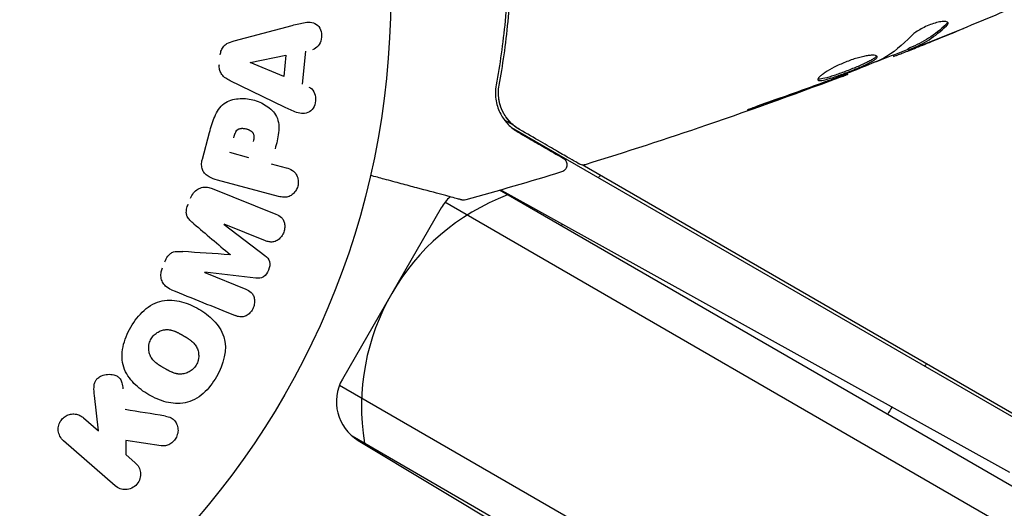
# Model space of a CAD drawing. Units: millimetres. Extents: x -7715 to 7388, y -9431 to 7100.
# Drawn here: x 2971 to 3036, y 5063 to 5095 of the extents above; entities that cross this region are included whole.
import ezdxf

# ---------------------------------------------------------------- set-up
doc = ezdxf.new("R2010")
doc.units = ezdxf.units.MM
doc.header["$LTSCALE"] = 20
doc.layers.add('2d', color=230, linetype='Continuous')

msp = doc.modelspace()

# ---------------------------------------------------------------- linework, layer by layer
at = {"layer": '2d'}
for p, q in [((2985.189, 5093.785), (2989.055, 5094.81)), ((3029.902, 5093.254), (3029.928, 5093.157)), ((2986.254, 5092.358), (2988.626, 5092.84)), ((2988.626, 5092.84), (2988.489, 5091.412)), ((2989.923, 5093.1), (2989.712, 5090.91)), ((3028.936, 5092.837), (3028.957, 5092.758)), ((2988.489, 5091.412), (2986.252, 5092.339)), ((3025.873, 5091.62), (3025.89, 5091.556)), ((2988.533, 5089.397), (2984.934, 5091.141)), ((3003.732, 5088.191), (3003.134, 5088.536)), ((3038.301, 5068.001), (3003.617, 5088.026)), ((2983.091, 5085.941), (2983.564, 5087.708)), ((2986.178, 5086.036), (2984.912, 5086.375)), ((2987.656, 5085.64), (2988.642, 5085.375)), ((3037.919, 5068.453), (3008.301, 5085.553)), ((2983.749, 5083.99), (2987.976, 5082.282)), ((2988.132, 5083.471), (2984.087, 5084.555)), ((3838.398, 4601.447), (3002.81, 5083.873)), ((3036.667, 5065.161), (3002.987, 5083.831)), ((2998.934, 5082.707), (2992.382, 5071.359)), ((3839.52, 4597.912), (2999.188, 5083.078)), ((2984.54, 5081.616), (2987.238, 5079.542)), ((2987.27, 5080.534), (2984.547, 5081.634)), ((2983.249, 5078.42), (2985.971, 5077.32)), ((2986.638, 5078.055), (2983.256, 5078.437)), ((2992.188, 5070.954), (3832.52, 4585.787)), ((2976.202, 5067.923), (2975.933, 5070.267)), ((2975.2, 5068.794), (2976.202, 5067.923)), ((2977.31, 5064.277), (2973.872, 5067.266)), ((2980.36, 5066.934), (2978.001, 5067.288)), ((2978.001, 5067.288), (2978.019, 5066.344)), ((2993.025, 5067.583), (3829.183, 4584.828)), ((2993.435, 5067.287), (3032.445, 5043.848)), ((2978.019, 5066.344), (2978.639, 5065.805))]:
    msp.add_line(p, q, dxfattribs=at)
msp.add_circle((2942.584, 5096.705), 53, dxfattribs=at)
for centre, radius, start, end in [((3021.53, 5072.846), 17, 135.03367, 135.7303), ((3008.649, 5069.533), 15, 110.70352, 189.29649), ((3001.532, 5081.207), 3, 131.81282, 150), ((3001.532, 5081.207), 3, 61, 63.47641), ((3021.53, 5072.846), 17, 148.91732, 149.3587), ((3043.181, 5060.346), 17, 135.03367, 135.7303), ((2994.981, 5069.859), 3, 150, 239), ((3043.181, 5060.346), 17, 147.44498, 149.3587)]:
    msp.add_arc(centre, radius, start, end, dxfattribs=at)
at = {"layer": '2d', "extrusion": (0, 0, -1)}
for centre, major_axis, start_param, end_param in [((2986.268, 5092.499), (-7.912, -82.171), -1.569073, -1.568843), ((2983.893, 5080.015), (30.79, 76.208), -1.549786, -1.549557)]:
    msp.add_ellipse(centre, major_axis=major_axis, ratio=0, start_param=start_param, end_param=end_param, dxfattribs=at)
at = {"layer": '2d'}
for centre, major_axis, start_param, end_param in [((2984.931, 5079.596), (-30.559, -75.636), -1.571045, -1.570849), ((2983.893, 5080.015), (30.79, 76.208), -1.591736, -1.591507)]:
    msp.add_ellipse(centre, major_axis=major_axis, ratio=0, start_param=start_param, end_param=end_param, dxfattribs=at)
for points, knots in [([(3003.404, 5099.957), (3003.409, 5098.243), (3003.325, 5096.633), (3003.036, 5093.605), (3002.829, 5092.187), (3002.588, 5090.875)], [0, 0, 0, 0, 0.00561537, 0.00561537, 0.01123074, 0.01123074, 0.01123074, 0.01123074]), ([(3002.784, 5090.839), (3003.023, 5092.131), (3003.23, 5093.543), (3003.523, 5096.583), (3003.609, 5098.211), (3003.604, 5099.958)], [0, 0, 0, 0, 0.00577336, 0.00577336, 0.01154671, 0.01154671, 0.01154671, 0.01154671]), ([(2989.055, 5094.81), (2989.341, 5094.886), (2989.626, 5094.963), (2990.205, 5095.047), (2990.511, 5095.015), (2990.977, 5094.607), (2991.045, 5094.227), (2990.911, 5093.567), (2990.693, 5093.263), (2990.402, 5093.201)], [0, 0, 0, 0, 0.25, 0.25, 0.5, 0.5, 0.75, 0.75, 1, 1, 1, 1]), ([(3032.437, 5094.875), (3032.069, 5094.524), (3031.686, 5094.219), (3031.086, 5093.833), (3030.882, 5093.716), (3030.465, 5093.507), (3030.252, 5093.417), (3030.04, 5093.323)], [0, 0, 0, 0, 0.002970524, 0.002970524, 0.004455786, 0.004455786, 0.005941048, 0.005941048, 0.005941048, 0.005941048]), ([(3030.066, 5093.225), (3030.278, 5093.32), (3030.491, 5093.409), (3030.908, 5093.619), (3031.112, 5093.735), (3031.712, 5094.121), (3032.096, 5094.425), (3032.464, 5094.776)], [0, 0, 0, 0, 0.001485171, 0.001485171, 0.002970341, 0.002970341, 0.005940682, 0.005940682, 0.005940682, 0.005940682]), ([(3032.571, 5094.974), (3032.561, 5095.008), (3032.529, 5095.035), (3032.42, 5095.067), (3032.342, 5095.073), (3032.152, 5095.062), (3032.038, 5095.045), (3031.787, 5094.989), (3031.648, 5094.949), (3031.367, 5094.851), (3031.222, 5094.793), (3030.945, 5094.665), (3030.811, 5094.596), (3030.569, 5094.455), (3030.459, 5094.383), (3030.275, 5094.246), (3030.198, 5094.18), (3030.142, 5094.12)], [0.000672322, 0.000672322, 0.000672322, 0.000672322, 0.001130161, 0.001130161, 0.001588, 0.001588, 0.002045839, 0.002045839, 0.002503678, 0.002503678, 0.002961518, 0.002961518, 0.003419357, 0.003419357, 0.003877196, 0.003877196, 0.004335035, 0.004335035, 0.004335035, 0.004335035]), ([(3032.464, 5094.776), (3032.506, 5094.816), (3032.536, 5094.852), (3032.572, 5094.919), (3032.577, 5094.949), (3032.571, 5094.974)], [0, 0, 0, 0, 0.0003361609, 0.0003361609, 0.0006723218, 0.0006723218, 0.0006723218, 0.0006723218]), ([(2984.279, 5092.867), (2984.289, 5092.969), (2984.313, 5093.072), (2984.352, 5093.166), (2984.39, 5093.26), (2984.445, 5093.349), (2984.51, 5093.423), (2984.572, 5093.492), (2984.644, 5093.551), (2984.721, 5093.599), (2984.866, 5093.688), (2985.028, 5093.742), (2985.189, 5093.785)], [0, 0, 0, 0, 0.210571, 0.210571, 0.210571, 0.422328, 0.422328, 0.422328, 0.621156, 0.621156, 0.621156, 1, 1, 1, 1]), ([(3031.905, 5093.922), (3031.591, 5093.795), (3031.292, 5093.676), (3030.729, 5093.454), (3030.478, 5093.357), (3030.26, 5093.274)], [0, 0, 0, 0, 0.001015532, 0.001015532, 0.002031065, 0.002031065, 0.002031065, 0.002031065]), ([(3029.911, 5093.221), (3029.316, 5092.986), (3028.72, 5092.752), (3027.917, 5092.44), (3027.71, 5092.36), (3027.502, 5092.28)], [8.06827, 8.06827, 8.06827, 8.06827, 10.001335, 10.001335, 10.671994, 10.671994, 10.671994, 10.671994]), ([(3029.114, 5092.807), (3029.151, 5092.82), (3029.211, 5092.843), (3029.377, 5092.907), (3029.48, 5092.947), (3029.843, 5093.089), (3030.146, 5093.209), (3030.462, 5093.334)], [0, 0, 0, 0, 0.000502775, 0.000502775, 0.001005549, 0.001005549, 0.002011098, 0.002011098, 0.002011098, 0.002011098]), ([(3030.04, 5093.323), (3029.982, 5093.296), (3029.942, 5093.278), (3029.908, 5093.259), (3029.902, 5093.255), (3029.902, 5093.254)], [0, 0, 0, 0, 0.0004054221, 0.0004054221, 0.0006379335, 0.0006379335, 0.0006379335, 0.0006379335]), ([(3030.26, 5093.274), (3030.174, 5093.24), (3030.103, 5093.214), (3029.994, 5093.175), (3029.957, 5093.162), (3029.905, 5093.149), (3029.949, 5093.173), (3030.066, 5093.225)], [0, 0, 0, 0, 0.000405419, 0.000405419, 0.000810838, 0.000810838, 0.001621676, 0.001621676, 0.001621676, 0.001621676]), ([(3027.862, 5092.747), (3027.856, 5092.769), (3027.837, 5092.788), (3027.775, 5092.815), (3027.73, 5092.825), (3027.618, 5092.835), (3027.551, 5092.835), (3027.394, 5092.824), (3027.304, 5092.814), (3027.109, 5092.782), (3027.004, 5092.761), (3026.777, 5092.709), (3026.656, 5092.677), (3026.41, 5092.605), (3026.282, 5092.563), (3026.022, 5092.473), (3025.893, 5092.424), (3025.635, 5092.319), (3025.506, 5092.264), (3025.258, 5092.15), (3025.139, 5092.092), (3024.795, 5091.914), (3024.592, 5091.796), (3024.339, 5091.629), (3024.265, 5091.577), (3024.137, 5091.478), (3024.082, 5091.432), (3023.997, 5091.349), (3023.966, 5091.312), (3023.928, 5091.248), (3023.921, 5091.222), (3023.926, 5091.201)], [0, 0, 0, 0, 0.000415765, 0.000415765, 0.00083153, 0.00083153, 0.001247295, 0.001247295, 0.00166306, 0.00166306, 0.002078825, 0.002078825, 0.002494589, 0.002494589, 0.002910354, 0.002910354, 0.003326119, 0.003326119, 0.003741884, 0.003741884, 0.004157649, 0.004157649, 0.004989179, 0.004989179, 0.005404944, 0.005404944, 0.005820709, 0.005820709, 0.006236474, 0.006236474, 0.006652238, 0.006652238, 0.006652238, 0.006652238]), ([(3023.926, 5091.201), (3023.932, 5091.181), (3023.949, 5091.167), (3024.009, 5091.15), (3024.052, 5091.148), (3024.212, 5091.159), (3024.366, 5091.192), (3024.649, 5091.27), (3024.754, 5091.301), (3024.973, 5091.371), (3025.089, 5091.409), (3025.332, 5091.493), (3025.459, 5091.539), (3025.713, 5091.632), (3025.842, 5091.68), (3026.102, 5091.781), (3026.23, 5091.831), (3026.481, 5091.933), (3026.605, 5091.984), (3026.84, 5092.085), (3026.951, 5092.135), (3027.16, 5092.232), (3027.258, 5092.28), (3027.519, 5092.416), (3027.657, 5092.499), (3027.833, 5092.642), (3027.874, 5092.702), (3027.862, 5092.747)], [0.006652238, 0.006652238, 0.006652238, 0.006652238, 0.007065568, 0.007065568, 0.007478898, 0.007478898, 0.008305558, 0.008305558, 0.008718887, 0.008718887, 0.009132217, 0.009132217, 0.009545547, 0.009545547, 0.009958877, 0.009958877, 0.010372206, 0.010372206, 0.010785536, 0.010785536, 0.011198866, 0.011198866, 0.011612196, 0.011612196, 0.012438855, 0.012438855, 0.013265515, 0.013265515, 0.013265515, 0.013265515]), ([(3027.828, 5092.79), (3027.825, 5092.783), (3027.82, 5092.775), (3027.796, 5092.738), (3027.764, 5092.705), (3027.675, 5092.633), (3027.62, 5092.595), (3027.486, 5092.513), (3027.407, 5092.469), (3027.232, 5092.378), (3027.136, 5092.331), (3026.927, 5092.234), (3026.814, 5092.183), (3026.464, 5092.032), (3026.206, 5091.928), (3025.82, 5091.779), (3025.689, 5091.73), (3025.433, 5091.636), (3025.309, 5091.592), (3025.066, 5091.508), (3024.948, 5091.469), (3024.729, 5091.399), (3024.626, 5091.368), (3024.341, 5091.289), (3024.187, 5091.257), (3024.025, 5091.246), (3023.984, 5091.248), (3023.948, 5091.258), (3023.942, 5091.26), (3023.937, 5091.262)], [0.00030701, 0.00030701, 0.00030701, 0.00030701, 0.000413434, 0.000413434, 0.000826868, 0.000826868, 0.001240303, 0.001240303, 0.001653737, 0.001653737, 0.002067171, 0.002067171, 0.002480605, 0.002480605, 0.003307474, 0.003307474, 0.003720908, 0.003720908, 0.004134342, 0.004134342, 0.004547777, 0.004547777, 0.004961211, 0.004961211, 0.005788079, 0.005788079, 0.006201514, 0.006201514, 0.006283371, 0.006283371, 0.006283371, 0.006283371]), ([(3028.096, 5092.533), (3027.569, 5092.305), (3027.04, 5092.084), (3025.976, 5091.658), (3025.441, 5091.451), (3024.907, 5091.244)], [0, 0, 0, 0, 0.001910154, 0.001910154, 0.003820307, 0.003820307, 0.003820307, 0.003820307]), ([(2984.934, 5091.141), (2984.832, 5091.19), (2984.731, 5091.245), (2984.636, 5091.312), (2984.541, 5091.379), (2984.451, 5091.461), (2984.381, 5091.559), (2984.326, 5091.635), (2984.282, 5091.723), (2984.254, 5091.815), (2984.225, 5091.908), (2984.211, 5092.008), (2984.211, 5092.107), (2984.211, 5092.143), (2984.213, 5092.179), (2984.217, 5092.216)], [0, 0, 0, 0, 0.258514, 0.258514, 0.258514, 0.521139, 0.521139, 0.521139, 0.723781, 0.723781, 0.723781, 0.926502, 0.926502, 0.926502, 1, 1, 1, 1]), ([(3025.89, 5091.556), (3022.794, 5090.382), (3019.678, 5089.26), (3013.876, 5087.279), (3011.194, 5086.407), (3008.5, 5085.573)], [0, 0, 0, 0, 10.001335, 10.001335, 18.519664, 18.519664, 18.519664, 18.519664]), ([(3024.844, 5091.171), (3025.006, 5091.231), (3025.152, 5091.285), (3025.41, 5091.38), (3025.523, 5091.421), (3025.703, 5091.488), (3025.773, 5091.513), (3025.867, 5091.548), (3025.89, 5091.556), (3025.89, 5091.556)], [0, 0, 0, 0, 0.000630096, 0.000630096, 0.001260193, 0.001260193, 0.001890289, 0.001890289, 0.002520386, 0.002520386, 0.002520386, 0.002520386]), ([(2990.163, 5090.719), (2990.436, 5090.603), (2990.593, 5090.263), (2990.597, 5089.756), (2990.569, 5089.584), (2990.436, 5089.277), (2990.323, 5089.15), (2989.924, 5088.919), (2989.612, 5088.947), (2989.064, 5089.138), (2988.799, 5089.268), (2988.533, 5089.397)], [0, 0, 0, 0, 0.25, 0.25, 0.375, 0.375, 0.5, 0.5, 0.75, 0.75, 1, 1, 1, 1]), ([(3002.588, 5090.875), (3002.514, 5090.478), (3002.527, 5090.125), (3002.613, 5089.642), (3002.654, 5089.488), (3002.756, 5089.197), (3002.817, 5089.058), (3003.023, 5088.67), (3003.19, 5088.443), (3003.574, 5088.046), (3003.791, 5087.875), (3004.038, 5087.733)], [0, 0, 0, 0, 0.001851544, 0.001851544, 0.002777316, 0.002777316, 0.003703088, 0.003703088, 0.005554632, 0.005554632, 0.007406175, 0.007406175, 0.007406175, 0.007406175]), ([(3004.138, 5087.906), (3003.886, 5088.052), (3003.668, 5088.229), (3003.299, 5088.628), (3003.146, 5088.85), (3002.964, 5089.22), (3002.912, 5089.349), (3002.826, 5089.621), (3002.792, 5089.763), (3002.725, 5090.2), (3002.723, 5090.509), (3002.784, 5090.839)], [0, 0, 0, 0, 0.001345717, 0.001345717, 0.002691433, 0.002691433, 0.003364292, 0.003364292, 0.00403715, 0.00403715, 0.005382867, 0.005382867, 0.005382867, 0.005382867]), ([(2983.564, 5087.708), (2983.66, 5088.064), (2983.761, 5088.42), (2984.052, 5089.095), (2984.252, 5089.412), (2984.812, 5089.829), (2985.147, 5089.921), (2985.797, 5089.982), (2986.126, 5089.952), (2986.75, 5089.796), (2987.054, 5089.666), (2987.601, 5089.306), (2987.858, 5089.073), (2988.168, 5088.444), (2988.19, 5088.065), (2988.106, 5087.332), (2988.013, 5086.973), (2987.918, 5086.617)], [0, 0, 0, 0, 0.125, 0.125, 0.25, 0.25, 0.375, 0.375, 0.5, 0.5, 0.625, 0.625, 0.75, 0.75, 0.875, 0.875, 1, 1, 1, 1]), ([(3021.017, 5089.846), (3020.858, 5089.791), (3020.69, 5089.732), (3020.437, 5089.64), (3020.353, 5089.61), (3020.189, 5089.549), (3020.107, 5089.519), (3019.875, 5089.432), (3019.733, 5089.378), (3019.497, 5089.288), (3019.401, 5089.252), (3019.274, 5089.199), (3019.241, 5089.184), (3019.243, 5089.179), (3019.252, 5089.18), (3019.285, 5089.189), (3019.31, 5089.196), (3019.475, 5089.246), (3019.73, 5089.333), (3020.046, 5089.443)], [0, 0, 0, 0, 0.000535625, 0.000535625, 0.000803438, 0.000803438, 0.001071251, 0.001071251, 0.001606876, 0.001606876, 0.002142502, 0.002142502, 0.002678127, 0.002678127, 0.00294594, 0.00294594, 0.003213752, 0.003213752, 0.004285003, 0.004285003, 0.004285003, 0.004285003]), ([(2985.176, 5087.361), (2985.184, 5087.392), (2985.196, 5087.435), (2985.207, 5087.475), (2985.212, 5087.493), (2985.215, 5087.5), (2985.216, 5087.505), (2985.216, 5087.506), (2985.225, 5087.536), (2985.238, 5087.575), (2985.252, 5087.616), (2985.259, 5087.633), (2985.263, 5087.643), (2985.265, 5087.648), (2985.278, 5087.681), (2985.294, 5087.718), (2985.312, 5087.75), (2985.323, 5087.771), (2985.328, 5087.779), (2985.365, 5087.835), (2985.399, 5087.873), (2985.452, 5087.914), (2985.481, 5087.932), (2985.514, 5087.946), (2985.537, 5087.955), (2985.55, 5087.959), (2985.581, 5087.968), (2985.614, 5087.976), (2985.648, 5087.98), (2985.672, 5087.983), (2985.685, 5087.984), (2985.717, 5087.986), (2985.739, 5087.986), (2985.784, 5087.985), (2985.809, 5087.983), (2985.875, 5087.977), (2985.921, 5087.969), (2985.985, 5087.954), (2986.007, 5087.949), (2986.05, 5087.936), (2986.07, 5087.929), (2986.116, 5087.913), (2986.148, 5087.901), (2986.178, 5087.887), (2986.198, 5087.878), (2986.207, 5087.874), (2986.238, 5087.857), (2986.269, 5087.84), (2986.297, 5087.821), (2986.315, 5087.809), (2986.323, 5087.803), (2986.352, 5087.78), (2986.379, 5087.756), (2986.402, 5087.731), (2986.417, 5087.714), (2986.423, 5087.706), (2986.445, 5087.677), (2986.457, 5087.657), (2986.478, 5087.613), (2986.487, 5087.589), (2986.5, 5087.544), (2986.507, 5087.509), (2986.511, 5087.47), (2986.513, 5087.444), (2986.513, 5087.429), (2986.513, 5087.394), (2986.512, 5087.357), (2986.508, 5087.319), (2986.504, 5087.292), (2986.502, 5087.277), (2986.493, 5087.22), (2986.482, 5087.17), (2986.467, 5087.116)], [0, 0, 0, 0, 0.03125, 0.046875, 0.054688, 0.058594, 0.058594, 0.0625, 0.0625, 0.09375, 0.109375, 0.117188, 0.117188, 0.125, 0.125, 0.15625, 0.171875, 0.171875, 0.1875, 0.1875, 0.25, 0.25, 0.28125, 0.296875, 0.296875, 0.3125, 0.3125, 0.34375, 0.359375, 0.359375, 0.375, 0.375, 0.40625, 0.40625, 0.4375, 0.4375, 0.5, 0.5, 0.53125, 0.53125, 0.5625, 0.5625, 0.59375, 0.609375, 0.609375, 0.625, 0.625, 0.65625, 0.671875, 0.671875, 0.6875, 0.6875, 0.71875, 0.734375, 0.734375, 0.75, 0.75, 0.78125, 0.78125, 0.8125, 0.8125, 0.84375, 0.859375, 0.859375, 0.875, 0.875, 0.90625, 0.921875, 0.921875, 0.9375, 0.9375, 1, 1, 1, 1]), ([(3008.102, 5085.617), (3008.102, 5085.617), (3008.097, 5085.621), (3008.079, 5085.631), (3008.07, 5085.636), (3008.052, 5085.646), (3008.048, 5085.648), (3008.04, 5085.653), (3008.037, 5085.655), (3008.018, 5085.666), (3007.989, 5085.683), (3007.851, 5085.762), (3007.694, 5085.853), (3007.366, 5086.042), (3007.241, 5086.115), (3006.964, 5086.274), (3006.812, 5086.362), (3005.993, 5086.835), (3005.145, 5087.324), (3004.138, 5087.906)], [0.02464336, 0.02464336, 0.02464336, 0.02464336, 0.03015026, 0.03015026, 0.03316528, 0.03316528, 0.03391904, 0.03391904, 0.0346728, 0.0346728, 0.03618031, 0.03618031, 0.03919533, 0.03919533, 0.04070285, 0.04070285, 0.04221036, 0.04221036, 0.04824041, 0.04824041, 0.04824041, 0.04824041]), ([(3004.038, 5087.733), (3004.456, 5087.491), (3004.837, 5087.272), (3005.347, 5086.977), (3005.507, 5086.885), (3005.805, 5086.713), (3005.944, 5086.632), (3006.574, 5086.269), (3006.878, 5086.093), (3006.964, 5086.043), (3006.969, 5086.04), (3006.977, 5086.036), (3006.98, 5086.034), (3006.99, 5086.028), (3006.996, 5086.025), (3007.011, 5086.016), (3007.017, 5086.013), (3007.03, 5086.005), (3007.035, 5086.003), (3007.035, 5086.003)], [0, 0, 0, 0, 0.00280724, 0.00280724, 0.00421086, 0.00421086, 0.00561448, 0.00561448, 0.01122897, 0.01122897, 0.01193078, 0.01193078, 0.01263259, 0.01263259, 0.01403621, 0.01403621, 0.01684345, 0.01684345, 0.02211228, 0.02211228, 0.02211228, 0.02211228]), ([(2984.087, 5084.555), (2983.899, 5084.605), (2983.713, 5084.669), (2983.542, 5084.764), (2983.444, 5084.819), (2983.351, 5084.885), (2983.272, 5084.968), (2983.209, 5085.032), (2983.155, 5085.109), (2983.116, 5085.194), (2983.077, 5085.279), (2983.053, 5085.375), (2983.044, 5085.472), (2983.032, 5085.59), (2983.042, 5085.713), (2983.065, 5085.831), (2983.072, 5085.868), (2983.081, 5085.904), (2983.091, 5085.941)], [0, 0, 0, 0, 0.31317, 0.31317, 0.31317, 0.49167, 0.49167, 0.49167, 0.632378, 0.632378, 0.632378, 0.773792, 0.773792, 0.773792, 0.946691, 0.946691, 0.946691, 1, 1, 1, 1]), ([(3007.035, 5086.003), (3007.052, 5085.993), (3007.069, 5085.982), (3007.1, 5085.958), (3007.115, 5085.945), (3007.16, 5085.903), (3007.187, 5085.87), (3007.231, 5085.798), (3007.249, 5085.76), (3007.274, 5085.68), (3007.282, 5085.638), (3007.286, 5085.554), (3007.283, 5085.511), (3007.266, 5085.429), (3007.253, 5085.388), (3007.216, 5085.313), (3007.192, 5085.277), (3007.138, 5085.213), (3007.106, 5085.185), (3007.029, 5085.13), (3006.98, 5085.107), (3006.93, 5085.091)], [0, 0, 0, 0, 0.059741, 0.059741, 0.118636, 0.118636, 0.2446, 0.2446, 0.370565, 0.370565, 0.496529, 0.496529, 0.622493, 0.622493, 0.748457, 0.748457, 0.874421, 0.874421, 1.000385, 1.000385, 1.158548, 1.158548, 1.158548, 1.158548]), ([(2988.642, 5085.375), (2988.791, 5085.335), (2988.939, 5085.283), (2989.068, 5085.197), (2989.149, 5085.143), (2989.223, 5085.074), (2989.282, 5084.992), (2989.341, 5084.909), (2989.386, 5084.813), (2989.416, 5084.711), (2989.446, 5084.609), (2989.461, 5084.499), (2989.458, 5084.389), (2989.456, 5084.278), (2989.436, 5084.164), (2989.397, 5084.059), (2989.363, 5083.967), (2989.315, 5083.88), (2989.259, 5083.802), (2989.199, 5083.719), (2989.127, 5083.646), (2989.049, 5083.586), (2988.964, 5083.522), (2988.868, 5083.472), (2988.771, 5083.444), (2988.68, 5083.417), (2988.585, 5083.408), (2988.492, 5083.412), (2988.37, 5083.416), (2988.249, 5083.439), (2988.132, 5083.471)], [0, 0, 0, 0, 0.150582, 0.150582, 0.150582, 0.244297, 0.244297, 0.244297, 0.338108, 0.338108, 0.338108, 0.43157, 0.43157, 0.43157, 0.526276, 0.526276, 0.526276, 0.608642, 0.608642, 0.608642, 0.696468, 0.696468, 0.696468, 0.792269, 0.792269, 0.792269, 0.881826, 0.881826, 0.881826, 1, 1, 1, 1]), ([(3008.5, 5085.573), (3008.448, 5085.557), (3008.394, 5085.549), (3008.285, 5085.552), (3008.231, 5085.562), (3008.153, 5085.591), (3008.127, 5085.603), (3008.102, 5085.617)], [0, 0, 0, 0, 0.1620246, 0.1620246, 0.3245698, 0.3245698, 0.4103895, 0.4103895, 0.4103895, 0.4103895]), ([(3000.304, 5083.236), (3000.304, 5083.236), (3000.299, 5083.237), (3000.282, 5083.242), (3000.274, 5083.244), (3000.255, 5083.249), (3000.251, 5083.25), (3000.243, 5083.252), (3000.24, 5083.253), (3000.193, 5083.266), (3000.124, 5083.284), (2999.914, 5083.34), (2999.773, 5083.378), (2999.512, 5083.448), (2999.416, 5083.474), (2999.211, 5083.529), (2999.101, 5083.558), (2998.521, 5083.714), (2997.956, 5083.865), (2996.989, 5084.124), (2996.647, 5084.216), (2995.927, 5084.409), (2995.55, 5084.51), (2994.862, 5084.694), (2994.557, 5084.776), (2994.244, 5084.86)], [0.03007316, 0.03007316, 0.03007316, 0.03007316, 0.0365021, 0.0365021, 0.04015231, 0.04015231, 0.04106486, 0.04106486, 0.04197741, 0.04197741, 0.04380252, 0.04380252, 0.04562762, 0.04562762, 0.04654017, 0.04654017, 0.04745273, 0.04745273, 0.05110294, 0.05110294, 0.05292804, 0.05292804, 0.05475315, 0.05475315, 0.05614804, 0.05614804, 0.05614804, 0.05614804]), ([(2982.307, 5083.356), (2982.357, 5083.479), (2982.424, 5083.597), (2982.507, 5083.699), (2982.589, 5083.802), (2982.69, 5083.89), (2982.799, 5083.954), (2982.897, 5084.012), (2983.004, 5084.052), (2983.112, 5084.072), (2983.218, 5084.091), (2983.327, 5084.092), (2983.432, 5084.077), (2983.541, 5084.062), (2983.648, 5084.031), (2983.749, 5083.99)], [0, 0, 0, 0, 0.211935, 0.211935, 0.211935, 0.42554, 0.42554, 0.42554, 0.616183, 0.616183, 0.616183, 0.804578, 0.804578, 0.804578, 1, 1, 1, 1]), ([(2982.528, 5081.647), (2982.432, 5081.727), (2982.337, 5081.81), (2982.251, 5081.903), (2982.189, 5081.97), (2982.131, 5082.045), (2982.09, 5082.131), (2982.059, 5082.196), (2982.039, 5082.269), (2982.03, 5082.343), (2982.02, 5082.435), (2982.028, 5082.53), (2982.045, 5082.623), (2982.066, 5082.738), (2982.103, 5082.85), (2982.147, 5082.959)], [0, 0, 0, 0, 0.262214, 0.262214, 0.262214, 0.45352, 0.45352, 0.45352, 0.59911, 0.59911, 0.59911, 0.778355, 0.778355, 0.778355, 1, 1, 1, 1]), ([(3000.568, 5083.237), (3000.516, 5083.223), (3000.461, 5083.217), (3000.38, 5083.221), (3000.353, 5083.225), (3000.32, 5083.232), (3000.314, 5083.233), (3000.307, 5083.235), (3000.306, 5083.235), (3000.305, 5083.236), (3000.305, 5083.236), (3000.304, 5083.236), (3000.304, 5083.236), (3000.304, 5083.236), (3000.304, 5083.236), (3000.304, 5083.236), (3000.304, 5083.236), (3000.304, 5083.236), (3000.304, 5083.236), (3000.304, 5083.236), (3000.304, 5083.236), (3000.304, 5083.236), (3000.304, 5083.236), (3000.304, 5083.236)], [0, 0, 0, 0, 0.1620367, 0.1620367, 0.2425207, 0.2425207, 0.2628468, 0.2628468, 0.264752, 0.264752, 0.2657518, 0.2657518, 0.2660018, 0.2660018, 0.2661268, 0.2661268, 0.2661893, 0.2661893, 0.2662206, 0.2662206, 0.2662413, 0.2662413, 0.2662578, 0.2662578, 0.2662578, 0.2662578]), ([(2987.976, 5082.282), (2988.103, 5082.231), (2988.23, 5082.168), (2988.332, 5082.072), (2988.391, 5082.017), (2988.441, 5081.949), (2988.478, 5081.873), (2988.514, 5081.797), (2988.538, 5081.712), (2988.551, 5081.625), (2988.563, 5081.533), (2988.564, 5081.436), (2988.551, 5081.342), (2988.538, 5081.235), (2988.508, 5081.127), (2988.464, 5081.028), (2988.42, 5080.93), (2988.361, 5080.838), (2988.293, 5080.759), (2988.222, 5080.677), (2988.14, 5080.606), (2988.052, 5080.553), (2987.963, 5080.499), (2987.866, 5080.462), (2987.769, 5080.449), (2987.684, 5080.437), (2987.599, 5080.442), (2987.518, 5080.458), (2987.433, 5080.474), (2987.35, 5080.501), (2987.27, 5080.534)], [0, 0, 0, 0, 0.149412, 0.149412, 0.149412, 0.234669, 0.234669, 0.234669, 0.319552, 0.319552, 0.319552, 0.409122, 0.409122, 0.409122, 0.510496, 0.510496, 0.510496, 0.610839, 0.610839, 0.610839, 0.713767, 0.713767, 0.713767, 0.817551, 0.817551, 0.817551, 0.907085, 0.907085, 0.907085, 1, 1, 1, 1]), ([(2980.602, 5079.134), (2980.653, 5079.262), (2980.717, 5079.389), (2980.798, 5079.499), (2980.847, 5079.566), (2980.904, 5079.627), (2980.969, 5079.676), (2981.033, 5079.726), (2981.107, 5079.762), (2981.182, 5079.785), (2981.317, 5079.825), (2981.457, 5079.827), (2981.593, 5079.823), (2981.658, 5079.821), (2981.723, 5079.818), (2981.787, 5079.813)], [0, 0, 0, 0, 0.262144, 0.262144, 0.262144, 0.418954, 0.418954, 0.418954, 0.577827, 0.577827, 0.577827, 0.864518, 0.864518, 0.864518, 1, 1, 1, 1]), ([(2987.238, 5079.542), (2987.371, 5079.44), (2987.499, 5079.318), (2987.596, 5078.968), (2987.549, 5078.764), (2987.405, 5078.404), (2987.299, 5078.225), (2986.985, 5078.036), (2986.806, 5078.036), (2986.638, 5078.055)], [0, 0, 0, 0, 0.25, 0.25, 0.5, 0.5, 0.75, 0.75, 1, 1, 1, 1]), ([(2981.038, 5077.279), (2980.898, 5077.336), (2980.764, 5077.413), (2980.652, 5077.517), (2980.571, 5077.592), (2980.501, 5077.683), (2980.449, 5077.785), (2980.397, 5077.887), (2980.363, 5078.003), (2980.349, 5078.122), (2980.336, 5078.235), (2980.341, 5078.353), (2980.362, 5078.468), (2980.379, 5078.56), (2980.406, 5078.65), (2980.441, 5078.737)], [0, 0, 0, 0, 0.270608, 0.270608, 0.270608, 0.467141, 0.467141, 0.467141, 0.66447, 0.66447, 0.66447, 0.851846, 0.851846, 0.851846, 1, 1, 1, 1]), ([(2985.971, 5077.32), (2986.099, 5077.268), (2986.224, 5077.203), (2986.324, 5077.106), (2986.386, 5077.047), (2986.437, 5076.974), (2986.474, 5076.893), (2986.511, 5076.812), (2986.535, 5076.722), (2986.546, 5076.629), (2986.557, 5076.531), (2986.554, 5076.427), (2986.537, 5076.326), (2986.518, 5076.216), (2986.482, 5076.106), (2986.43, 5076.006), (2986.381, 5075.911), (2986.318, 5075.822), (2986.245, 5075.746), (2986.17, 5075.667), (2986.084, 5075.6), (2985.991, 5075.553), (2985.905, 5075.509), (2985.811, 5075.482), (2985.719, 5075.476), (2985.617, 5075.47), (2985.516, 5075.488), (2985.42, 5075.517), (2985.367, 5075.532), (2985.316, 5075.551), (2985.265, 5075.571)], [0, 0, 0, 0, 0.149557, 0.149557, 0.149557, 0.240892, 0.240892, 0.240892, 0.331834, 0.331834, 0.331834, 0.428634, 0.428634, 0.428634, 0.53396, 0.53396, 0.53396, 0.633918, 0.633918, 0.633918, 0.73669, 0.73669, 0.73669, 0.833499, 0.833499, 0.833499, 0.94118, 0.94118, 0.94118, 1, 1, 1, 1]), ([(2978.344, 5074.802), (2978.584, 5075.217), (2978.875, 5075.599), (2979.578, 5076.225), (2979.993, 5076.458), (2980.857, 5076.632), (2981.294, 5076.589), (2982.114, 5076.374), (2982.493, 5076.205), (2983.209, 5075.787), (2983.546, 5075.537), (2984.124, 5074.939), (2984.373, 5074.587), (2984.78, 5073.325), (2984.499, 5072.328), (2984.026, 5071.512)], [0, 0, 0, 0, 0.0625, 0.0625, 0.125, 0.125, 0.1875, 0.1875, 0.25, 0.25, 0.3125, 0.3125, 0.375, 0.375, 0.5, 0.5, 0.5, 0.5]), ([(2984.026, 5071.512), (2983.79, 5071.104), (2983.496, 5070.718), (2982.796, 5070.096), (2982.377, 5069.861), (2981.518, 5069.689), (2981.086, 5069.732), (2980.28, 5069.94), (2979.896, 5070.109), (2979.184, 5070.521), (2978.847, 5070.769), (2978.259, 5071.37), (2978.008, 5071.726), (2977.734, 5072.557), (2977.73, 5073.034), (2977.921, 5073.946), (2978.105, 5074.387), (2978.344, 5074.802)], [0.5, 0.5, 0.5, 0.5, 0.5625, 0.5625, 0.625, 0.625, 0.6875, 0.6875, 0.75, 0.75, 0.8125, 0.8125, 0.875, 0.875, 0.9375, 0.9375, 1, 1, 1, 1]), ([(2979.687, 5074.027), (2979.714, 5074.074), (2979.745, 5074.119), (2979.813, 5074.205), (2979.851, 5074.248), (2979.929, 5074.322), (2979.97, 5074.357), (2980.057, 5074.421), (2980.105, 5074.451), (2980.244, 5074.529), (2980.341, 5074.568), (2980.493, 5074.609), (2980.569, 5074.624), (2980.644, 5074.632), (2980.694, 5074.636), (2980.72, 5074.637), (2980.792, 5074.637), (2980.865, 5074.632), (2980.951, 5074.619), (2980.988, 5074.612), (2981.013, 5074.607), (2981.027, 5074.603), (2981.082, 5074.59), (2981.149, 5074.571), (2981.23, 5074.541), (2981.266, 5074.527), (2981.289, 5074.518), (2981.303, 5074.512), (2981.352, 5074.491), (2981.414, 5074.463), (2981.491, 5074.423), (2981.532, 5074.402), (2981.549, 5074.393), (2981.561, 5074.386), (2981.568, 5074.383), (2981.591, 5074.37), (2981.621, 5074.354), (2981.659, 5074.332), (2981.676, 5074.322), (2981.688, 5074.316), (2981.696, 5074.311), (2981.707, 5074.305), (2981.73, 5074.292), (2981.767, 5074.27), (2981.794, 5074.255), (2981.811, 5074.245), (2981.855, 5074.219), (2981.892, 5074.198), (2981.924, 5074.179), (2981.935, 5074.173), (2981.942, 5074.168), (2981.944, 5074.168), (2981.973, 5074.151), (2982.005, 5074.131), (2982.035, 5074.113), (2982.054, 5074.101), (2982.062, 5074.097), (2982.119, 5074.061), (2982.183, 5074.02), (2982.25, 5073.973), (2982.277, 5073.953), (2982.294, 5073.94), (2982.301, 5073.935), (2982.353, 5073.895), (2982.41, 5073.848), (2982.47, 5073.791), (2982.494, 5073.767), (2982.51, 5073.75), (2982.517, 5073.743), (2982.56, 5073.696), (2982.592, 5073.658), (2982.649, 5073.579), (2982.674, 5073.539), (2982.745, 5073.411), (2982.781, 5073.319), (2982.819, 5073.169), (2982.829, 5073.118), (2982.842, 5073.016), (2982.846, 5072.965), (2982.847, 5072.857), (2982.842, 5072.776), (2982.83, 5072.697), (2982.821, 5072.645), (2982.815, 5072.62), (2982.781, 5072.484), (2982.74, 5072.383), (2982.685, 5072.289)], [0, 0, 0, 0, 0.0156406, 0.0156406, 0.0312813, 0.0312813, 0.0469219, 0.0469219, 0.0625626, 0.0625626, 0.0938438, 0.0938438, 0.1094845, 0.1173048, 0.1173048, 0.1251251, 0.1251251, 0.1407658, 0.1485861, 0.1524962, 0.1524962, 0.1564064, 0.1564064, 0.172047, 0.1798674, 0.1837775, 0.1837775, 0.1876877, 0.1876877, 0.2033283, 0.2111486, 0.2150588, 0.2170139, 0.2170139, 0.218969, 0.218969, 0.2267893, 0.2306994, 0.2326545, 0.2326545, 0.2346096, 0.2346096, 0.2424299, 0.2463401, 0.2463401, 0.2502502, 0.2502502, 0.2580706, 0.2619807, 0.2639358, 0.2639358, 0.2658909, 0.2658909, 0.2737112, 0.2776214, 0.2776214, 0.2815315, 0.2815315, 0.2971722, 0.3049925, 0.3089026, 0.3089026, 0.3128128, 0.3128128, 0.3284534, 0.3362738, 0.3401839, 0.3401839, 0.3440941, 0.3440941, 0.3597347, 0.3597347, 0.3753754, 0.3753754, 0.4066566, 0.4066566, 0.4222973, 0.4222973, 0.4379379, 0.4379379, 0.4535785, 0.4613989, 0.4613989, 0.4692192, 0.4692192, 0.5005005, 0.5005005, 0.5005005, 0.5005005]), ([(2982.685, 5072.289), (2982.658, 5072.242), (2982.611, 5072.175), (2982.558, 5072.113), (2982.52, 5072.072), (2982.5, 5072.051), (2982.442, 5071.996), (2982.401, 5071.962), (2982.314, 5071.899), (2982.266, 5071.868), (2982.128, 5071.792), (2982.032, 5071.753), (2981.881, 5071.712), (2981.831, 5071.702), (2981.731, 5071.688), (2981.681, 5071.684), (2981.585, 5071.684), (2981.513, 5071.688), (2981.428, 5071.701), (2981.391, 5071.708), (2981.366, 5071.713), (2981.353, 5071.717), (2981.298, 5071.729), (2981.232, 5071.749), (2981.151, 5071.777), (2981.116, 5071.791), (2981.093, 5071.801), (2981.079, 5071.806), (2981.03, 5071.827), (2980.969, 5071.855), (2980.891, 5071.894), (2980.857, 5071.912), (2980.834, 5071.924), (2980.82, 5071.932), (2980.792, 5071.947), (2980.762, 5071.963), (2980.724, 5071.984), (2980.707, 5071.994), (2980.696, 5072), (2980.688, 5072.005), (2980.664, 5072.018), (2980.622, 5072.043), (2980.527, 5072.098), (2980.487, 5072.12), (2980.457, 5072.138), (2980.447, 5072.144), (2980.441, 5072.147), (2980.44, 5072.148), (2980.411, 5072.165), (2980.378, 5072.184), (2980.343, 5072.205), (2980.329, 5072.214), (2980.32, 5072.219), (2980.316, 5072.222), (2980.265, 5072.254), (2980.2, 5072.295), (2980.133, 5072.342), (2980.106, 5072.361), (2980.088, 5072.374), (2980.081, 5072.379), (2980.03, 5072.419), (2979.972, 5072.467), (2979.911, 5072.523), (2979.887, 5072.548), (2979.871, 5072.564), (2979.864, 5072.571), (2979.82, 5072.618), (2979.788, 5072.657), (2979.73, 5072.736), (2979.705, 5072.775), (2979.633, 5072.904), (2979.596, 5072.995), (2979.557, 5073.146), (2979.547, 5073.197), (2979.533, 5073.299), (2979.529, 5073.349), (2979.528, 5073.458), (2979.532, 5073.539), (2979.543, 5073.618), (2979.553, 5073.67), (2979.558, 5073.695), (2979.592, 5073.831), (2979.632, 5073.932), (2979.687, 5074.027)], [0.5005005, 0.5005005, 0.5005005, 0.5005005, 0.5161098, 0.5239145, 0.5239145, 0.5317192, 0.5317192, 0.5473285, 0.5473285, 0.5629379, 0.5629379, 0.5941566, 0.5941566, 0.609766, 0.609766, 0.6253754, 0.6253754, 0.6409847, 0.6487894, 0.6526917, 0.6526917, 0.6565941, 0.6565941, 0.6722034, 0.6800081, 0.6839105, 0.6839105, 0.6878128, 0.6878128, 0.7034222, 0.7112268, 0.7151292, 0.7151292, 0.7190315, 0.7190315, 0.7268362, 0.7307385, 0.7326897, 0.7326897, 0.7346409, 0.7346409, 0.7502502, 0.7502502, 0.7580549, 0.7619573, 0.7639084, 0.7639084, 0.7658596, 0.7658596, 0.7736643, 0.7775666, 0.7795178, 0.7795178, 0.781469, 0.781469, 0.7970783, 0.804883, 0.8087853, 0.8087853, 0.8126877, 0.8126877, 0.828297, 0.8361017, 0.8400041, 0.8400041, 0.8439064, 0.8439064, 0.8595158, 0.8595158, 0.8751251, 0.8751251, 0.9063438, 0.9063438, 0.9219532, 0.9219532, 0.9375626, 0.9375626, 0.9531719, 0.9609766, 0.9609766, 0.9687813, 0.9687813, 1, 1, 1, 1]), ([(2975.933, 5070.267), (2975.912, 5070.452), (2975.891, 5070.639), (2975.9, 5070.829), (2975.903, 5070.91), (2975.913, 5070.993), (2975.934, 5071.073), (2975.952, 5071.139), (2975.979, 5071.206), (2976.016, 5071.265), (2976.054, 5071.325), (2976.102, 5071.378), (2976.156, 5071.423), (2976.23, 5071.485), (2976.314, 5071.533), (2976.4, 5071.57), (2976.528, 5071.625), (2976.666, 5071.658), (2976.8, 5071.669), (2976.938, 5071.68), (2977.077, 5071.671), (2977.206, 5071.639), (2977.298, 5071.616), (2977.387, 5071.581), (2977.466, 5071.531), (2977.529, 5071.49), (2977.586, 5071.436), (2977.631, 5071.374), (2977.685, 5071.297), (2977.723, 5071.206), (2977.749, 5071.113), (2977.786, 5070.985), (2977.805, 5070.851), (2977.82, 5070.716)], [0, 0, 0, 0, 0.15747, 0.15747, 0.15747, 0.224864, 0.224864, 0.224864, 0.280831, 0.280831, 0.280831, 0.337178, 0.337178, 0.337178, 0.4143, 0.4143, 0.4143, 0.530418, 0.530418, 0.530418, 0.649048, 0.649048, 0.649048, 0.732954, 0.732954, 0.732954, 0.801253, 0.801253, 0.801253, 0.885427, 0.885427, 0.885427, 1, 1, 1, 1]), ([(2973.872, 5067.266), (2973.778, 5067.348), (2973.698, 5067.449), (2973.639, 5067.561), (2973.58, 5067.674), (2973.541, 5067.801), (2973.528, 5067.932), (2973.517, 5068.055), (2973.527, 5068.184), (2973.562, 5068.307), (2973.593, 5068.416), (2973.644, 5068.523), (2973.711, 5068.617), (2973.772, 5068.702), (2973.847, 5068.779), (2973.93, 5068.841), (2974.011, 5068.901), (2974.101, 5068.949), (2974.193, 5068.983), (2974.29, 5069.017), (2974.391, 5069.037), (2974.489, 5069.041), (2974.597, 5069.046), (2974.705, 5069.034), (2974.806, 5069.006), (2974.918, 5068.975), (2975.024, 5068.924), (2975.117, 5068.859), (2975.146, 5068.839), (2975.173, 5068.817), (2975.2, 5068.794)], [0, 0, 0, 0, 0.125499, 0.125499, 0.125499, 0.251629, 0.251629, 0.251629, 0.369238, 0.369238, 0.369238, 0.472705, 0.472705, 0.472705, 0.56563, 0.56563, 0.56563, 0.655478, 0.655478, 0.655478, 0.749078, 0.749078, 0.749078, 0.851455, 0.851455, 0.851455, 0.96528, 0.96528, 0.96528, 1, 1, 1, 1]), ([(2980.635, 5068.898), (2980.768, 5068.877), (2980.899, 5068.842), (2981.015, 5068.781), (2981.108, 5068.733), (2981.191, 5068.666), (2981.257, 5068.584), (2981.323, 5068.503), (2981.375, 5068.409), (2981.412, 5068.307), (2981.453, 5068.194), (2981.477, 5068.068), (2981.473, 5067.941), (2981.471, 5067.822), (2981.444, 5067.698), (2981.397, 5067.583), (2981.357, 5067.486), (2981.301, 5067.393), (2981.235, 5067.31), (2981.166, 5067.223), (2981.084, 5067.145), (2980.995, 5067.083), (2980.906, 5067.023), (2980.808, 5066.977), (2980.709, 5066.951), (2980.619, 5066.928), (2980.527, 5066.92), (2980.438, 5066.925), (2980.412, 5066.927), (2980.386, 5066.93), (2980.36, 5066.934)], [0, 0, 0, 0, 0.137001, 0.137001, 0.137001, 0.246393, 0.246393, 0.246393, 0.354986, 0.354986, 0.354986, 0.477177, 0.477177, 0.477177, 0.591071, 0.591071, 0.591071, 0.686744, 0.686744, 0.686744, 0.786579, 0.786579, 0.786579, 0.884953, 0.884953, 0.884953, 0.973899, 0.973899, 0.973899, 1, 1, 1, 1]), ([(2978.639, 5065.805), (2978.826, 5065.642), (2978.951, 5065.413), (2979.009, 5064.895), (2978.93, 5064.6), (2978.556, 5064.164), (2978.276, 5064.039), (2977.745, 5064.02), (2977.498, 5064.114), (2977.31, 5064.277)], [0, 0, 0, 0, 0.25, 0.25, 0.5, 0.5, 0.75, 0.75, 1, 1, 1, 1])]:
    msp.add_open_spline(points, degree=3, knots=knots, dxfattribs=at)
for points in [[(3036.292, 5095.729), (3034.835, 5095.114), (3033.373, 5094.512), (3031.905, 5093.922)], [(3031.625, 5093.801), (3032.286, 5094.069), (3032.946, 5094.339), (3033.605, 5094.612)], [(3032.541, 5095.018), (3032.528, 5094.977), (3032.493, 5094.929), (3032.437, 5094.875)], [(3030.142, 5094.12), (3029.554, 5093.496), (3028.922, 5092.988), (3028.244, 5092.603)], [(3030.462, 5093.334), (3030.852, 5093.49), (3031.24, 5093.646), (3031.625, 5093.801)], [(3028.244, 5092.603), (3028.211, 5092.585), (3028.159, 5092.56), (3028.096, 5092.533)], [(3028.957, 5092.758), (3028.959, 5092.753), (3029.011, 5092.769), (3029.114, 5092.807)], [(3023.878, 5090.816), (3024.221, 5090.941), (3024.543, 5091.06), (3024.844, 5091.171)], [(3024.907, 5091.244), (3024.78, 5091.194), (3024.632, 5091.139), (3024.496, 5091.089)], [(3025.89, 5091.556), (3025.89, 5091.556), (3025.89, 5091.556), (3025.89, 5091.556)], [(3020.046, 5089.443), (3021.327, 5089.891), (3022.604, 5090.348), (3023.878, 5090.816)], [(3024.231, 5090.992), (3023.162, 5090.603), (3022.092, 5090.217), (3021.017, 5089.846)], [(3024.496, 5091.089), (3024.406, 5091.056), (3024.318, 5091.023), (3024.231, 5090.992)], [(3002.807, 5089.71), (3002.787, 5089.8), (3002.77, 5089.894), (3002.758, 5089.993)], [(3003.092, 5088.967), (3002.982, 5089.165), (3002.886, 5089.392), (3002.821, 5089.652)], [(3004.138, 5087.906), (3003.85, 5088.072), (3003.533, 5088.322), (3003.265, 5088.696)], [(3008.5, 5085.573), (3008.5, 5085.573), (3008.5, 5085.573), (3008.5, 5085.573)], [(3006.93, 5085.091), (3004.816, 5084.45), (3002.695, 5083.832), (3000.568, 5083.237)], [(3000.568, 5083.237), (3000.568, 5083.237), (3000.568, 5083.237), (3000.568, 5083.237)], [(2982.528, 5081.647), (2983.311, 5080.987), (2984.115, 5080.309), (2984.939, 5079.615)], [(2984.933, 5079.6), (2983.858, 5079.673), (2982.808, 5079.744), (2981.787, 5079.813)], [(2981.038, 5077.279), (2982.39, 5076.733), (2983.802, 5076.162), (2985.265, 5075.571)], [(2980.635, 5068.898), (2979.733, 5069.046), (2978.846, 5069.191), (2977.976, 5069.334)]]:
    msp.add_open_spline(points, degree=3, dxfattribs=at)

doc.saveas('drawing.dxf')
